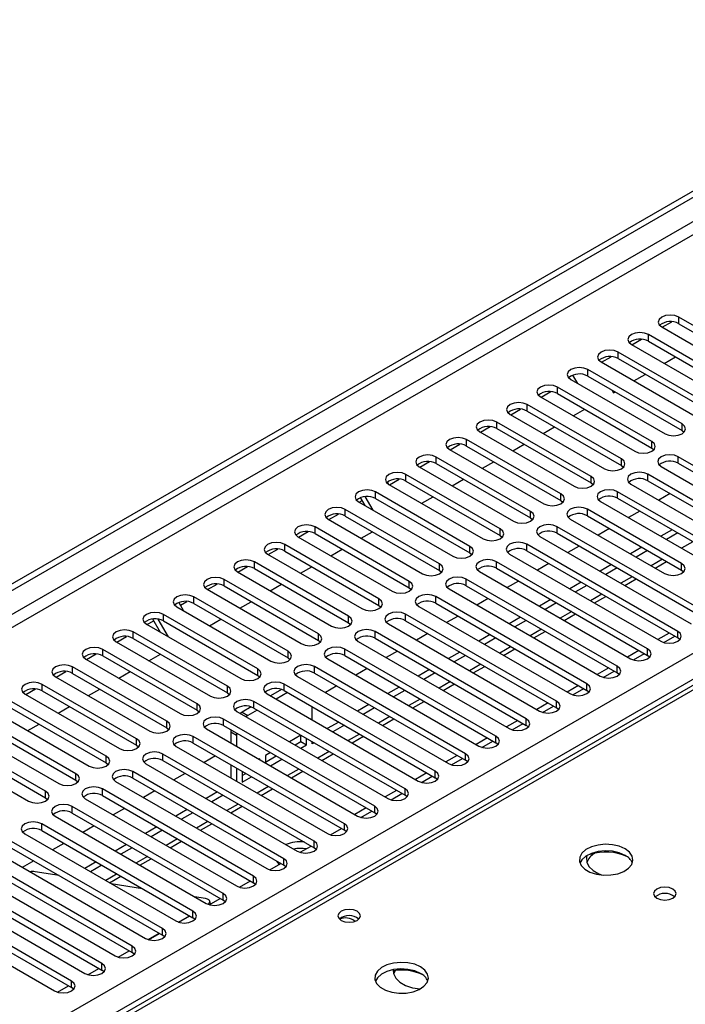
# Model space of a CAD drawing. Units: millimetres. Extents: x 5 to 12605, y 13 to 17833.
# Drawn here: x 4452 to 4576, y 3115 to 3298 of the extents above; entities that cross this region are included whole.
import ezdxf

# ---------------------------------------------------------------- set-up
doc = ezdxf.new("R2010")
doc.units = ezdxf.units.MM
doc.header["$LTSCALE"] = 60

msp = doc.modelspace()

# ---------------------------------------------------------------- linework, layer by layer
at = {"color": 7, "linetype": 'Continuous', "lineweight": 25}
for p, q in [((4114.385, 2999.344), (5789.521, 3966.38)), ((4115.446, 2998.732), (5790.582, 3965.767)), ((4571.458, 3241.041), (4573.261, 3242.082)), ((4592.124, 3232.785), (4574.535, 3242.939)), ((4574.535, 3241.714), (4592.124, 3231.56)), ((4571.353, 3241.102), (4588.942, 3230.948)), ((4565.802, 3237.776), (4567.604, 3238.816)), ((4586.467, 3229.519), (4568.878, 3239.673)), ((4568.878, 3238.449), (4586.467, 3228.295)), ((4580.81, 3226.254), (4563.221, 3236.408)), ((4565.696, 3237.837), (4583.285, 3227.682)), ((4560.039, 3234.571), (4577.628, 3224.417)), ((4560.145, 3234.51), (4561.947, 3235.551)), ((4563.221, 3235.183), (4580.81, 3225.029)), ((4571.83, 3234.296), (4573.951, 3235.52)), ((4575.154, 3222.988), (4557.564, 3233.142)), ((4554.154, 3231.459), (4554.038, 3231.661)), ((4554.382, 3231.305), (4571.972, 3221.151)), ((4555.674, 3230.56), (4554.784, 3232.101)), ((4557.564, 3231.917), (4575.154, 3221.763)), ((4566.173, 3231.03), (4568.294, 3232.255)), ((4548.831, 3227.979), (4550.633, 3229.019)), ((4569.497, 3219.722), (4551.907, 3229.877)), ((4562.037, 3229.335), (4562.337, 3228.816)), ((4562.337, 3228.816), (4562.637, 3228.989)), ((4548.725, 3228.04), (4566.315, 3217.886)), ((4551.907, 3228.652), (4569.497, 3218.498)), ((4665.968, 3225.461), (4198.22, 2955.436)), ((4543.174, 3224.713), (4544.977, 3225.754)), ((4563.84, 3216.457), (4546.251, 3226.611)), ((4546.251, 3225.386), (4563.84, 3215.232)), ((4554.859, 3224.499), (4556.98, 3225.723)), ((4558.183, 3213.191), (4540.594, 3223.345)), ((4543.069, 3224.774), (4560.658, 3214.62)), ((4537.412, 3221.508), (4555.001, 3211.354)), ((4537.517, 3221.447), (4539.32, 3222.488)), ((4540.594, 3222.12), (4558.183, 3211.966)), ((4549.202, 3221.233), (4551.323, 3222.458)), ((4575.154, 3221.763), (4575.547, 3221.457)), ((4552.526, 3209.926), (4534.937, 3220.08)), ((4531.755, 3218.243), (4549.344, 3208.089)), ((4531.86, 3218.182), (4533.663, 3219.222)), ((4534.937, 3218.855), (4552.526, 3208.701)), ((4543.545, 3217.968), (4545.667, 3219.192)), ((4569.497, 3218.498), (4569.89, 3218.192)), ((4526.204, 3214.916), (4528.006, 3215.957)), ((4546.869, 3206.66), (4529.28, 3216.814)), ((4602.642, 3200.588), (4574.446, 3216.865)), ((4526.098, 3214.977), (4543.687, 3204.823)), ((4529.28, 3215.589), (4546.869, 3205.435)), ((4537.889, 3214.702), (4540.01, 3215.926)), ((4563.84, 3215.232), (4564.233, 3214.926)), ((4571.264, 3215.028), (4599.46, 3198.751)), ((4574.446, 3215.64), (4602.642, 3199.363)), ((4520.547, 3211.651), (4522.349, 3212.691)), ((4541.212, 3203.394), (4523.623, 3213.548)), ((4523.623, 3212.324), (4541.212, 3202.17)), ((4532.232, 3211.436), (4534.353, 3212.661)), ((4596.985, 3197.322), (4568.79, 3213.599)), ((4568.79, 3212.375), (4596.985, 3196.097)), ((4520.134, 3212.102), (4520.313, 3211.792)), ((4520.441, 3211.711), (4538.03, 3201.557)), ((4558.183, 3211.966), (4558.576, 3211.66)), ((4565.608, 3211.763), (4593.804, 3195.485)), ((4514.89, 3208.385), (4515.44, 3208.702)), ((4515.99, 3207.75), (4515.138, 3209.225)), ((4517.49, 3206.884), (4516.024, 3209.422)), ((4535.556, 3200.129), (4517.966, 3210.283)), ((4517.966, 3209.058), (4535.556, 3198.904)), ((4526.575, 3208.171), (4528.696, 3209.395)), ((4552.526, 3208.701), (4552.919, 3208.395)), ((4580.722, 3200.18), (4563.133, 3210.334)), ((4563.133, 3209.109), (4580.722, 3198.955)), ((4572.939, 3209.979), (4570.818, 3208.755)), ((4529.899, 3196.863), (4512.309, 3207.017)), ((4514.784, 3208.446), (4532.374, 3198.292)), ((4575.065, 3196.914), (4557.476, 3207.068)), ((4559.951, 3208.497), (4577.54, 3198.343)), ((4509.127, 3205.18), (4526.717, 3195.026)), ((4509.233, 3205.119), (4511.036, 3206.16)), ((4512.309, 3205.792), (4529.899, 3195.638)), ((4546.869, 3205.435), (4547.263, 3205.129)), ((4554.294, 3205.231), (4571.883, 3195.077)), ((4557.476, 3205.843), (4575.065, 3195.689)), ((4567.282, 3206.713), (4565.161, 3205.489)), ((4524.242, 3193.597), (4506.653, 3203.751)), ((4580.015, 3187.525), (4551.819, 3203.803)), ((4561.626, 3203.448), (4559.504, 3202.223)), ((4573.292, 3203.244), (4571.171, 3202.019)), ((4503.471, 3201.915), (4521.06, 3191.761)), ((4503.576, 3201.854), (4505.379, 3202.894)), ((4506.653, 3202.527), (4524.242, 3192.373)), ((4515.261, 3201.639), (4517.382, 3202.864)), ((4541.212, 3202.17), (4541.606, 3201.863)), ((4548.637, 3201.966), (4576.833, 3185.688)), ((4551.819, 3202.578), (4580.015, 3186.301)), ((4574.353, 3202.632), (4572.232, 3201.407)), ((4497.919, 3198.588), (4499.722, 3199.629)), ((4518.585, 3190.332), (4500.996, 3200.486)), ((4509.604, 3198.374), (4511.725, 3199.598)), ((4574.358, 3184.26), (4546.162, 3200.537)), ((4555.969, 3200.182), (4553.848, 3198.958)), ((4567.635, 3199.978), (4565.514, 3198.754)), ((4497.814, 3198.649), (4515.403, 3188.495)), ((4500.996, 3199.261), (4518.585, 3189.107)), ((4535.556, 3198.904), (4535.949, 3198.598)), ((4542.98, 3198.7), (4571.176, 3182.423)), ((4546.162, 3199.312), (4574.358, 3183.035)), ((4568.696, 3199.366), (4566.575, 3198.142)), ((4492.262, 3195.322), (4494.065, 3196.363)), ((4512.928, 3187.066), (4495.339, 3197.22)), ((4495.339, 3195.995), (4512.928, 3185.841)), ((4503.947, 3195.108), (4506.069, 3196.333)), ((4568.701, 3180.994), (4540.505, 3197.271)), ((4540.505, 3196.046), (4568.701, 3179.769)), ((4550.312, 3196.916), (4548.191, 3195.692)), ((4561.979, 3196.713), (4559.857, 3195.488)), ((4563.039, 3196.1), (4560.918, 3194.876)), ((4570.136, 3196.086), (4572.257, 3197.31)), ((4507.271, 3183.801), (4489.682, 3193.955)), ((4492.157, 3195.383), (4509.746, 3185.229)), ((4529.899, 3195.638), (4530.292, 3195.332)), ((4563.044, 3177.728), (4534.848, 3194.006)), ((4537.323, 3195.434), (4565.519, 3179.157)), ((4564.479, 3192.82), (4566.601, 3194.045)), ((4575.065, 3195.689), (4575.458, 3195.383)), ((4486.5, 3192.118), (4504.089, 3181.964)), ((4486.606, 3192.057), (4488.408, 3193.097)), ((4489.682, 3192.73), (4507.271, 3182.576)), ((4498.291, 3191.842), (4500.412, 3193.067)), ((4524.242, 3192.373), (4524.635, 3192.067)), ((4531.666, 3192.169), (4559.862, 3175.892)), ((4534.848, 3192.781), (4563.044, 3176.504)), ((4544.655, 3193.651), (4542.534, 3192.426)), ((4556.322, 3193.447), (4554.201, 3192.223)), ((4557.382, 3192.835), (4555.261, 3191.61)), ((4501.615, 3180.535), (4484.025, 3190.689)), ((4557.388, 3174.463), (4529.192, 3190.74)), ((4538.998, 3190.385), (4536.877, 3189.161)), ((4558.823, 3189.554), (4560.944, 3190.779)), ((4480.843, 3188.852), (4498.432, 3178.698)), ((4481.245, 3189.648), (4482.135, 3188.107)), ((4481.542, 3189.133), (4482.751, 3189.832)), ((4484.025, 3189.464), (4501.615, 3179.31)), ((4492.634, 3188.577), (4494.755, 3189.801)), ((4518.585, 3189.107), (4518.978, 3188.801)), ((4526.01, 3188.903), (4554.206, 3172.626)), ((4529.192, 3189.515), (4557.388, 3173.238)), ((4550.665, 3190.181), (4548.544, 3188.957)), ((4551.726, 3189.569), (4549.604, 3188.345)), ((4477.806, 3184.074), (4476.372, 3186.558)), ((4495.958, 3177.269), (4478.368, 3187.423)), ((4486.977, 3185.311), (4489.098, 3186.536)), ((4551.731, 3171.197), (4523.535, 3187.474)), ((4533.341, 3187.12), (4531.22, 3185.895)), ((4545.008, 3186.916), (4542.887, 3185.691)), ((4553.166, 3186.289), (4555.287, 3187.513)), ((4475.186, 3185.586), (4492.776, 3175.432)), ((4475.292, 3185.525), (4476.549, 3186.251)), ((4479.306, 3183.208), (4477.388, 3186.53)), ((4478.368, 3186.199), (4495.958, 3176.044)), ((4512.928, 3185.841), (4513.321, 3185.535)), ((4520.353, 3185.637), (4548.549, 3169.36)), ((4523.535, 3186.25), (4551.731, 3169.972)), ((4546.069, 3186.304), (4543.948, 3185.079)), ((4469.635, 3182.26), (4471.438, 3183.3)), ((4490.301, 3174.004), (4472.711, 3184.158)), ((4472.711, 3182.933), (4490.301, 3172.779)), ((4546.074, 3167.932), (4517.878, 3184.209)), ((4517.878, 3182.984), (4546.074, 3166.707)), ((4527.684, 3183.854), (4525.563, 3182.629)), ((4539.351, 3183.65), (4537.23, 3182.426)), ((4540.412, 3183.038), (4538.291, 3181.813)), ((4547.509, 3183.023), (4549.63, 3184.248)), ((4572.773, 3183.95), (4570.652, 3182.726)), ((4571.752, 3182.182), (4573.794, 3183.361)), ((4574.751, 3182.729), (4574.358, 3183.035)), ((4469.529, 3182.321), (4487.119, 3172.167)), ((4507.271, 3182.576), (4507.665, 3182.27)), ((4514.696, 3182.372), (4542.892, 3166.095)), ((4463.978, 3178.994), (4465.781, 3180.035)), ((4484.644, 3170.738), (4467.055, 3180.892)), ((4467.055, 3179.667), (4484.644, 3169.513)), ((4475.663, 3178.78), (4477.784, 3180.004)), ((4501.615, 3179.31), (4502.008, 3179.004)), ((4540.417, 3164.666), (4512.221, 3180.943)), ((4512.221, 3179.718), (4540.417, 3163.441)), ((4522.028, 3180.588), (4519.906, 3179.364)), ((4533.694, 3180.385), (4531.573, 3179.16)), ((4534.755, 3179.772), (4532.634, 3178.548)), ((4541.852, 3179.758), (4543.973, 3180.982)), ((4567.116, 3180.684), (4564.995, 3179.46)), ((4566.095, 3178.917), (4568.137, 3180.095)), ((4569.094, 3179.463), (4568.701, 3179.769)), ((4478.987, 3167.472), (4461.398, 3177.626)), ((4463.873, 3179.055), (4481.462, 3168.901)), ((4534.76, 3161.4), (4506.564, 3177.677)), ((4509.039, 3179.106), (4537.235, 3162.829)), ((4536.195, 3176.492), (4538.316, 3177.716)), ((4561.459, 3177.419), (4559.338, 3176.194)), ((4458.216, 3175.79), (4475.805, 3165.635)), ((4458.321, 3175.729), (4460.124, 3176.769)), ((4461.398, 3176.402), (4478.987, 3166.248)), ((4470.006, 3175.514), (4472.127, 3176.739)), ((4495.958, 3176.044), (4496.351, 3175.738)), ((4503.382, 3175.841), (4531.578, 3159.563)), ((4506.564, 3176.453), (4534.76, 3160.176)), ((4516.371, 3177.323), (4514.25, 3176.098)), ((4528.037, 3177.119), (4525.916, 3175.894)), ((4529.098, 3176.507), (4526.977, 3175.282)), ((4560.438, 3175.651), (4562.48, 3176.83)), ((4563.438, 3176.198), (4563.044, 3176.504)), ((4473.33, 3164.207), (4455.741, 3174.361)), ((4529.103, 3158.135), (4500.907, 3174.412)), ((4510.714, 3174.057), (4508.593, 3172.833)), ((4522.381, 3173.853), (4520.259, 3172.629)), ((4530.538, 3173.226), (4532.659, 3174.451)), ((4555.802, 3174.153), (4553.681, 3172.929)), ((4452.559, 3172.524), (4470.148, 3162.37)), ((4452.664, 3172.463), (4454.467, 3173.503)), ((4455.741, 3173.136), (4473.33, 3162.982)), ((4464.349, 3172.249), (4466.471, 3173.473)), ((4490.301, 3172.779), (4490.694, 3172.473)), ((4497.725, 3172.575), (4525.921, 3156.298)), ((4500.394, 3173.409), (4498.337, 3172.222)), ((4501.519, 3172.834), (4499.398, 3171.609)), ((4500.907, 3173.187), (4529.103, 3156.91)), ((4523.441, 3173.241), (4521.32, 3172.017)), ((4554.781, 3172.385), (4556.823, 3173.564)), ((4557.781, 3172.932), (4557.388, 3173.238)), ((4467.673, 3160.941), (4450.084, 3171.095)), ((4458.693, 3168.983), (4460.814, 3170.208)), ((4494.737, 3170.143), (4493.066, 3169.178)), ((4523.446, 3154.869), (4495.251, 3171.146)), ((4506.147, 3167.713), (4506.147, 3170.162)), ((4516.724, 3170.588), (4514.603, 3169.363)), ((4524.881, 3169.961), (4527.003, 3171.185)), ((4550.146, 3170.887), (4548.024, 3169.663)), ((4549.124, 3169.12), (4551.166, 3170.298)), ((4446.902, 3169.258), (4464.491, 3159.104)), ((4450.084, 3169.87), (4467.673, 3159.716)), ((4484.644, 3169.513), (4485.037, 3169.207)), ((4492.069, 3169.309), (4520.264, 3153.032)), ((4493.066, 3169.178), (4492.711, 3168.939)), ((4494.127, 3168.566), (4493.771, 3168.326)), ((4495.862, 3169.568), (4494.127, 3168.566)), ((4495.251, 3169.921), (4523.446, 3153.644)), ((4517.784, 3169.975), (4515.663, 3168.751)), ((4552.124, 3169.666), (4551.731, 3169.972)), ((4462.017, 3157.675), (4444.427, 3167.83)), ((4444.427, 3166.605), (4462.017, 3156.451)), ((4453.036, 3165.717), (4455.157, 3166.942)), ((4517.79, 3151.603), (4489.594, 3167.881)), ((4489.594, 3166.656), (4517.79, 3150.379)), ((4511.067, 3167.322), (4508.946, 3166.098)), ((4512.128, 3166.71), (4510.006, 3165.485)), ((4519.225, 3166.695), (4521.346, 3167.919)), ((4544.489, 3167.622), (4542.368, 3166.397)), ((4543.467, 3165.854), (4545.509, 3167.033)), ((4546.467, 3166.401), (4546.074, 3166.707)), ((4456.36, 3154.41), (4438.77, 3164.564)), ((4441.245, 3165.993), (4458.835, 3155.839)), ((4478.987, 3166.248), (4479.38, 3165.941)), ((4512.133, 3148.338), (4483.937, 3164.615)), ((4486.412, 3166.044), (4514.608, 3149.766)), ((4490.966, 3165.864), (4490.945, 3165.504)), ((4490.945, 3165.504), (4490.945, 3163.427)), ((4492.027, 3165.251), (4492.005, 3164.892)), ((4492.005, 3164.892), (4492.005, 3162.815)), ((4503.995, 3164.873), (4501.874, 3163.649)), ((4504.026, 3163.666), (4504.026, 3164.855)), ((4513.568, 3163.429), (4515.689, 3164.654)), ((4435.588, 3162.727), (4453.178, 3152.573)), ((4438.77, 3163.339), (4456.36, 3153.185)), ((4473.33, 3162.982), (4473.723, 3162.676)), ((4480.755, 3162.778), (4508.951, 3146.501)), ((4483.937, 3163.39), (4512.133, 3147.113)), ((4502.935, 3163.036), (4504.026, 3163.666)), ((4503.996, 3162.424), (4505.087, 3163.053)), ((4504.026, 3163.666), (4505.087, 3163.053)), ((4505.087, 3163.053), (4505.087, 3164.243)), ((4506.147, 3163.257), (4506.147, 3163.631)), ((4506.471, 3163.444), (4506.147, 3163.257)), ((4538.832, 3164.356), (4536.711, 3163.132)), ((4537.811, 3162.588), (4539.852, 3163.767)), ((4540.81, 3163.135), (4540.417, 3163.441)), ((4506.476, 3145.072), (4478.28, 3161.349)), ((4488.087, 3160.995), (4485.965, 3159.77)), ((4498.339, 3161.607), (4497.426, 3161.081)), ((4497.426, 3161.081), (4497.426, 3159.685)), ((4497.426, 3159.856), (4499.4, 3160.995)), ((4507.911, 3160.164), (4510.032, 3161.388)), ((4533.175, 3161.091), (4531.054, 3159.866)), ((4467.673, 3159.716), (4468.067, 3159.41)), ((4475.098, 3159.512), (4503.294, 3143.235)), ((4478.28, 3160.124), (4506.476, 3143.847)), ((4490.945, 3159.345), (4490.945, 3156.896)), ((4496.366, 3160.469), (4496.217, 3160.383)), ((4496.366, 3160.297), (4496.366, 3160.469)), ((4498.339, 3159.158), (4500.46, 3160.383)), ((4532.154, 3159.323), (4534.196, 3160.501)), ((4535.153, 3159.869), (4534.76, 3160.176)), ((4500.819, 3141.807), (4472.623, 3158.084)), ((4482.43, 3157.729), (4480.308, 3156.504)), ((4492.005, 3158.732), (4492.005, 3156.283)), ((4493.066, 3158.12), (4493.066, 3156.114)), ((4493.066, 3157.339), (4493.743, 3157.729)), ((4493.066, 3156.114), (4494.803, 3157.117)), ((4502.254, 3156.898), (4504.375, 3158.123)), ((4527.518, 3157.825), (4525.397, 3156.6)), ((4526.497, 3156.057), (4528.539, 3157.236)), ((4462.017, 3156.451), (4462.41, 3156.145)), ((4469.441, 3156.247), (4497.637, 3139.97)), ((4472.623, 3156.859), (4500.819, 3140.582)), ((4529.497, 3156.604), (4529.103, 3156.91)), ((4495.162, 3138.541), (4466.966, 3154.818)), ((4466.966, 3153.593), (4495.162, 3137.316)), ((4476.773, 3154.463), (4474.652, 3153.239)), ((4488.439, 3154.26), (4486.318, 3153.035)), ((4489.5, 3153.647), (4487.379, 3152.423)), ((4496.597, 3153.632), (4498.718, 3154.857)), ((4521.861, 3154.559), (4519.74, 3153.335)), ((4520.84, 3152.791), (4522.882, 3153.97)), ((4523.84, 3153.338), (4523.446, 3153.644)), ((4456.36, 3153.185), (4456.753, 3152.879)), ((4463.784, 3152.981), (4491.98, 3136.704)), ((4489.505, 3135.275), (4461.309, 3151.552)), ((4461.309, 3150.328), (4489.505, 3134.05)), ((4471.116, 3151.198), (4468.995, 3149.973)), ((4482.783, 3150.994), (4480.662, 3149.769)), ((4483.843, 3150.382), (4481.722, 3149.157)), ((4490.94, 3150.367), (4493.061, 3151.591)), ((4516.205, 3151.294), (4514.083, 3150.069)), ((4515.183, 3149.526), (4517.225, 3150.705)), ((4518.183, 3150.073), (4517.79, 3150.379)), ((4483.848, 3132.01), (4455.653, 3148.287)), ((4458.127, 3149.715), (4486.323, 3133.438)), ((4465.459, 3147.932), (4463.338, 3146.708)), ((4485.283, 3147.101), (4487.405, 3148.326)), ((4452.471, 3146.45), (4480.666, 3130.173)), ((4455.653, 3147.062), (4483.848, 3130.785)), ((4477.126, 3147.728), (4475.005, 3146.504)), ((4478.186, 3147.116), (4476.065, 3145.891)), ((4509.526, 3146.26), (4511.568, 3147.439)), ((4512.526, 3146.807), (4512.133, 3147.113)), ((4478.192, 3128.744), (4449.996, 3145.021)), ((4459.802, 3144.666), (4457.681, 3143.442)), ((4471.469, 3144.463), (4469.348, 3143.238)), ((4479.627, 3143.836), (4481.748, 3145.06)), ((4446.814, 3143.184), (4475.01, 3126.907)), ((4449.996, 3143.796), (4478.192, 3127.519)), ((4472.53, 3143.85), (4470.408, 3142.626)), ((4503.87, 3142.995), (4505.911, 3144.173)), ((4506.869, 3143.541), (4506.476, 3143.847)), ((4472.535, 3125.478), (4444.339, 3141.755)), ((4454.145, 3141.401), (4452.024, 3140.176)), ((4465.812, 3141.197), (4463.691, 3139.972)), ((4466.873, 3140.585), (4464.752, 3139.36)), ((4473.97, 3140.57), (4476.091, 3141.794)), ((4498.213, 3139.729), (4500.254, 3140.908)), ((4501.212, 3140.276), (4500.819, 3140.582)), ((4441.157, 3139.919), (4469.353, 3123.641)), ((4444.339, 3140.531), (4472.535, 3124.254)), ((4458.919, 3138.645), (4454.393, 3139.355)), ((4466.878, 3122.213), (4438.682, 3138.49)), ((4438.682, 3137.265), (4466.878, 3120.988)), ((4468.313, 3137.304), (4470.434, 3138.529)), ((4474.459, 3136.205), (4468.632, 3137.12)), ((4492.556, 3136.463), (4494.598, 3137.642)), ((4495.555, 3137.01), (4495.162, 3137.316)), ((4461.221, 3118.947), (4433.025, 3135.224)), ((4435.5, 3136.653), (4463.696, 3120.376)), ((4429.843, 3133.387), (4458.039, 3117.11)), ((4433.025, 3133.999), (4461.221, 3117.722)), ((4486.238, 3134.356), (4484.172, 3134.68)), ((4486.899, 3133.198), (4488.941, 3134.376)), ((4487.163, 3133.35), (4487.015, 3133.905)), ((4489.899, 3133.744), (4489.505, 3134.05)), ((4481.156, 3129.959), (4483.218, 3131.149)), ((4481.242, 3129.932), (4483.284, 3131.111)), ((4484.242, 3130.479), (4483.848, 3130.785)), ((4475.499, 3126.693), (4477.561, 3127.883)), ((4475.585, 3126.666), (4477.627, 3127.845)), ((4478.585, 3127.213), (4478.192, 3127.519)), ((4469.928, 3123.401), (4471.97, 3124.579)), ((4472.928, 3123.947), (4472.535, 3124.254)), ((4464.272, 3120.135), (4466.313, 3121.314)), ((4467.271, 3120.682), (4466.878, 3120.988)), ((4458.615, 3116.87), (4460.656, 3118.048)), ((4461.614, 3117.416), (4461.221, 3117.722))]:
    msp.add_line(p, q, dxfattribs=at)
at = {"color": 8, "linetype": 'Continuous', "lineweight": 25}
for p, q in [((5790.582, 3961.276), (4115.446, 2994.241)), ((4116.507, 2992.404), (5791.642, 3959.439)), ((4273.307, 3004.752), (5770.252, 3868.92)), ((5772.374, 3865.246), (4275.429, 3001.078)), ((4574.535, 3241.714), (4574.535, 3242.939)), ((4568.878, 3238.449), (4568.878, 3239.673)), ((4563.221, 3235.183), (4563.221, 3236.408)), ((4557.564, 3231.917), (4557.564, 3233.142)), ((4551.907, 3228.652), (4551.907, 3229.877)), ((4667.343, 3225.325), (4186.864, 2947.95)), ((4546.251, 3225.386), (4546.251, 3226.611)), ((4540.594, 3222.12), (4540.594, 3223.345)), ((4575.154, 3221.763), (4575.154, 3222.988)), ((4534.937, 3218.855), (4534.937, 3220.08)), ((4569.497, 3218.498), (4569.497, 3219.722)), ((4529.28, 3215.589), (4529.28, 3216.814)), ((4563.84, 3215.232), (4563.84, 3216.457)), ((4574.446, 3215.64), (4574.446, 3216.865)), ((4523.623, 3212.324), (4523.623, 3213.548)), ((4558.183, 3211.966), (4558.183, 3213.191)), ((4568.79, 3212.375), (4568.79, 3213.599)), ((4517.966, 3209.058), (4517.966, 3210.283)), ((4552.526, 3208.701), (4552.526, 3209.926)), ((4563.133, 3209.109), (4563.133, 3210.334)), ((4512.309, 3205.792), (4512.309, 3207.017)), ((4557.476, 3205.843), (4557.476, 3207.068)), ((4546.869, 3205.435), (4546.869, 3206.66)), ((4506.653, 3202.527), (4506.653, 3203.751)), ((4541.212, 3202.17), (4541.212, 3203.394)), ((4551.819, 3202.578), (4551.819, 3203.803)), ((4500.996, 3199.261), (4500.996, 3200.486)), ((4535.556, 3198.904), (4535.556, 3200.129)), ((4546.162, 3199.312), (4546.162, 3200.537)), ((4577.182, 3200.999), (4575.061, 3199.774)), ((4571.525, 3197.733), (4569.404, 3196.508)), ((4495.339, 3195.995), (4495.339, 3197.22)), ((4529.899, 3195.638), (4529.899, 3196.863)), ((4540.505, 3196.046), (4540.505, 3197.271)), ((4575.065, 3195.689), (4575.065, 3196.914)), ((4489.682, 3192.73), (4489.682, 3193.955)), ((4534.848, 3192.781), (4534.848, 3194.006)), ((4565.868, 3194.467), (4563.747, 3193.243)), ((4524.242, 3192.373), (4524.242, 3193.597)), ((4484.025, 3189.464), (4484.025, 3190.689)), ((4518.585, 3189.107), (4518.585, 3190.332)), ((4529.192, 3189.515), (4529.192, 3190.74)), ((4560.211, 3191.202), (4558.09, 3189.977)), ((4478.368, 3186.199), (4478.368, 3187.423)), ((4512.928, 3185.841), (4512.928, 3187.066)), ((4523.535, 3186.25), (4523.535, 3187.474)), ((4554.554, 3187.936), (4552.433, 3186.712)), ((4472.711, 3182.933), (4472.711, 3184.158)), ((4507.271, 3182.576), (4507.271, 3183.801)), ((4517.878, 3182.984), (4517.878, 3184.209)), ((4548.898, 3184.67), (4546.776, 3183.446)), ((4574.358, 3183.035), (4574.358, 3184.26)), ((4543.241, 3181.405), (4541.12, 3180.18)), ((4467.055, 3179.667), (4467.055, 3180.892)), ((4501.615, 3179.31), (4501.615, 3180.535)), ((4512.221, 3179.718), (4512.221, 3180.943)), ((4568.701, 3179.769), (4568.701, 3180.994)), ((4461.398, 3176.402), (4461.398, 3177.626)), ((4506.564, 3176.453), (4506.564, 3177.677)), ((4537.584, 3178.139), (4535.463, 3176.915)), ((4563.044, 3176.504), (4563.044, 3177.728)), ((4495.958, 3176.044), (4495.958, 3177.269)), ((4455.741, 3173.136), (4455.741, 3174.361)), ((4490.301, 3172.779), (4490.301, 3174.004)), ((4500.907, 3173.187), (4500.907, 3174.412)), ((4531.927, 3174.874), (4529.806, 3173.649)), ((4557.388, 3173.238), (4557.388, 3174.463)), ((4484.644, 3169.513), (4484.644, 3170.738)), ((4495.251, 3169.921), (4495.251, 3171.146)), ((4526.27, 3171.608), (4524.149, 3170.383)), ((4551.731, 3169.972), (4551.731, 3171.197)), ((4493.066, 3169.178), (4494.127, 3168.566)), ((4520.613, 3168.342), (4518.492, 3167.118)), ((4478.987, 3166.248), (4478.987, 3167.472)), ((4489.594, 3166.656), (4489.594, 3167.881)), ((4546.074, 3166.707), (4546.074, 3167.932)), ((4483.937, 3163.39), (4483.937, 3164.615)), ((4490.945, 3165.504), (4492.005, 3164.892)), ((4514.956, 3165.077), (4512.835, 3163.852)), ((4540.417, 3163.441), (4540.417, 3164.666)), ((4473.33, 3162.982), (4473.33, 3164.207)), ((4467.673, 3159.716), (4467.673, 3160.941)), ((4478.28, 3160.124), (4478.28, 3161.349)), ((4509.3, 3161.811), (4507.178, 3160.587)), ((4534.76, 3160.176), (4534.76, 3161.4)), ((4462.017, 3156.451), (4462.017, 3157.675)), ((4472.623, 3156.859), (4472.623, 3158.084)), ((4503.643, 3158.545), (4501.522, 3157.321)), ((4529.103, 3156.91), (4529.103, 3158.135)), ((4497.986, 3155.28), (4495.865, 3154.055)), ((4456.36, 3153.185), (4456.36, 3154.41)), ((4466.966, 3153.593), (4466.966, 3154.818)), ((4523.446, 3153.644), (4523.446, 3154.869)), ((4492.329, 3152.014), (4490.208, 3150.79)), ((4517.79, 3150.379), (4517.79, 3151.603)), ((4461.309, 3150.328), (4461.309, 3151.552)), ((4455.653, 3147.062), (4455.653, 3148.287)), ((4486.672, 3148.748), (4484.551, 3147.524)), ((4512.133, 3147.113), (4512.133, 3148.338)), ((4481.015, 3145.483), (4478.894, 3144.258)), ((4506.476, 3143.847), (4506.476, 3145.072)), ((4475.359, 3142.217), (4473.237, 3140.993)), ((4500.819, 3140.582), (4500.819, 3141.807)), ((4469.702, 3138.952), (4467.58, 3137.727)), ((4495.162, 3137.316), (4495.162, 3138.541)), ((4489.505, 3134.05), (4489.505, 3135.275)), ((4483.848, 3130.785), (4483.848, 3132.01)), ((4478.192, 3127.519), (4478.192, 3128.744)), ((4472.535, 3124.254), (4472.535, 3125.478)), ((4466.878, 3120.988), (4466.878, 3122.213)), ((4461.221, 3117.722), (4461.221, 3118.947))]:
    msp.add_line(p, q, dxfattribs=at)
at = {"color": 7, "linetype": 'Continuous', "lineweight": 25, "flags": 128}
for points in [[(4574.535, 3242.939), (4573.805, 3243.221), (4572.944, 3243.32), (4572.083, 3243.221), (4571.353, 3242.939), (4570.865, 3242.518), (4570.694, 3242.021), (4570.865, 3241.524), (4571.353, 3241.102)], [(4568.878, 3239.673), (4568.148, 3239.955), (4567.287, 3240.054), (4566.426, 3239.955), (4565.696, 3239.673), (4565.208, 3239.252), (4565.037, 3238.755), (4565.208, 3238.258), (4565.696, 3237.837)], [(4563.221, 3236.408), (4562.491, 3236.689), (4561.63, 3236.788), (4560.769, 3236.689), (4560.039, 3236.408), (4559.551, 3235.986), (4559.38, 3235.489), (4559.551, 3234.992), (4560.039, 3234.571)], [(4557.564, 3233.142), (4556.834, 3233.424), (4555.973, 3233.523), (4555.112, 3233.424), (4554.382, 3233.142), (4553.895, 3232.721), (4553.723, 3232.224), (4553.895, 3231.727), (4554.382, 3231.305)], [(4551.907, 3229.877), (4551.177, 3230.158), (4550.316, 3230.257), (4549.455, 3230.158), (4548.725, 3229.877), (4548.238, 3229.455), (4548.067, 3228.958), (4548.238, 3228.461), (4548.725, 3228.04)], [(4546.251, 3226.611), (4545.521, 3226.893), (4544.66, 3226.991), (4543.799, 3226.893), (4543.069, 3226.611), (4542.581, 3226.19), (4542.41, 3225.692), (4542.581, 3225.195), (4543.069, 3224.774)], [(4540.594, 3223.345), (4539.864, 3223.627), (4539.003, 3223.726), (4538.142, 3223.627), (4537.412, 3223.345), (4536.924, 3222.924), (4536.753, 3222.427), (4536.924, 3221.93), (4537.412, 3221.508)], [(4571.972, 3221.151), (4572.702, 3220.87), (4573.563, 3220.771), (4574.424, 3220.87), (4575.154, 3221.151), (4575.641, 3221.573), (4575.813, 3222.07), (4575.641, 3222.567), (4575.154, 3222.988)], [(4534.937, 3220.08), (4534.207, 3220.361), (4533.346, 3220.46), (4532.485, 3220.361), (4531.755, 3220.08), (4531.267, 3219.658), (4531.096, 3219.161), (4531.267, 3218.664), (4531.755, 3218.243)], [(4566.315, 3217.886), (4567.045, 3217.604), (4567.906, 3217.505), (4568.767, 3217.604), (4569.497, 3217.886), (4569.985, 3218.307), (4570.156, 3218.804), (4569.984, 3219.301), (4569.497, 3219.722)], [(4529.28, 3216.814), (4528.55, 3217.096), (4527.689, 3217.194), (4526.828, 3217.096), (4526.098, 3216.814), (4525.61, 3216.393), (4525.439, 3215.896), (4525.61, 3215.399), (4526.098, 3214.977)], [(4560.658, 3214.62), (4561.388, 3214.338), (4562.249, 3214.24), (4563.11, 3214.338), (4563.84, 3214.62), (4564.328, 3215.041), (4564.499, 3215.538), (4564.328, 3216.035), (4563.84, 3216.457)], [(4574.446, 3216.865), (4573.717, 3217.147), (4572.855, 3217.245), (4571.994, 3217.147), (4571.265, 3216.865), (4570.777, 3216.444), (4570.606, 3215.947), (4570.777, 3215.45), (4571.264, 3215.028)], [(4523.623, 3213.548), (4522.893, 3213.83), (4522.032, 3213.929), (4521.171, 3213.83), (4520.441, 3213.548), (4519.954, 3213.127), (4519.782, 3212.63), (4519.953, 3212.133), (4520.441, 3211.711)], [(4555.001, 3211.354), (4555.731, 3211.073), (4556.592, 3210.974), (4557.453, 3211.073), (4558.183, 3211.354), (4558.671, 3211.776), (4558.842, 3212.273), (4558.671, 3212.77), (4558.183, 3213.191)], [(4568.79, 3213.599), (4568.06, 3213.881), (4567.199, 3213.98), (4566.338, 3213.881), (4565.608, 3213.599), (4565.12, 3213.178), (4564.949, 3212.681), (4565.12, 3212.184), (4565.608, 3211.763)], [(4517.966, 3210.283), (4517.236, 3210.564), (4516.375, 3210.663), (4515.514, 3210.564), (4514.784, 3210.283), (4514.297, 3209.861), (4514.125, 3209.364), (4514.297, 3208.867), (4514.784, 3208.446)], [(4563.133, 3210.334), (4562.403, 3210.615), (4561.542, 3210.714), (4560.681, 3210.615), (4559.951, 3210.334), (4559.463, 3209.912), (4559.292, 3209.415), (4559.463, 3208.918), (4559.951, 3208.497)], [(4549.344, 3208.089), (4550.074, 3207.807), (4550.935, 3207.708), (4551.796, 3207.807), (4552.526, 3208.089), (4553.014, 3208.51), (4553.185, 3209.007), (4553.014, 3209.504), (4552.526, 3209.926)], [(4512.309, 3207.017), (4511.579, 3207.299), (4510.718, 3207.398), (4509.857, 3207.299), (4509.128, 3207.017), (4508.64, 3206.596), (4508.469, 3206.099), (4508.64, 3205.602), (4509.127, 3205.18)], [(4557.476, 3207.068), (4556.746, 3207.35), (4555.885, 3207.449), (4555.024, 3207.35), (4554.294, 3207.068), (4553.806, 3206.647), (4553.635, 3206.15), (4553.806, 3205.653), (4554.294, 3205.231)], [(4543.687, 3204.823), (4544.417, 3204.541), (4545.278, 3204.443), (4546.139, 3204.541), (4546.869, 3204.823), (4547.357, 3205.244), (4547.528, 3205.742), (4547.357, 3206.239), (4546.869, 3206.66)], [(4506.653, 3203.751), (4505.923, 3204.033), (4505.062, 3204.132), (4504.201, 3204.033), (4503.471, 3203.752), (4502.983, 3203.33), (4502.812, 3202.833), (4502.983, 3202.336), (4503.471, 3201.915)], [(4538.03, 3201.557), (4538.76, 3201.276), (4539.621, 3201.177), (4540.483, 3201.276), (4541.212, 3201.557), (4541.7, 3201.979), (4541.872, 3202.476), (4541.7, 3202.973), (4541.212, 3203.394)], [(4551.819, 3203.803), (4551.089, 3204.084), (4550.228, 3204.183), (4549.367, 3204.084), (4548.637, 3203.803), (4548.149, 3203.381), (4547.978, 3202.884), (4548.149, 3202.387), (4548.637, 3201.966)], [(4500.996, 3200.486), (4500.266, 3200.767), (4499.405, 3200.866), (4498.544, 3200.767), (4497.814, 3200.486), (4497.326, 3200.064), (4497.155, 3199.567), (4497.326, 3199.07), (4497.814, 3198.649)], [(4532.374, 3198.292), (4533.104, 3198.01), (4533.965, 3197.911), (4534.826, 3198.01), (4535.556, 3198.292), (4536.043, 3198.713), (4536.215, 3199.21), (4536.043, 3199.707), (4535.556, 3200.129)], [(4546.162, 3200.537), (4545.432, 3200.818), (4544.571, 3200.917), (4543.71, 3200.818), (4542.98, 3200.537), (4542.493, 3200.116), (4542.321, 3199.618), (4542.493, 3199.121), (4542.98, 3198.7)], [(4495.339, 3197.22), (4494.609, 3197.502), (4493.748, 3197.601), (4492.887, 3197.502), (4492.157, 3197.22), (4491.669, 3196.799), (4491.498, 3196.302), (4491.669, 3195.805), (4492.157, 3195.383)], [(4540.505, 3197.271), (4539.775, 3197.553), (4538.914, 3197.652), (4538.053, 3197.553), (4537.323, 3197.271), (4536.836, 3196.85), (4536.664, 3196.353), (4536.836, 3195.856), (4537.323, 3195.434)], [(4526.717, 3195.026), (4527.447, 3194.745), (4528.308, 3194.646), (4529.169, 3194.745), (4529.899, 3195.026), (4530.387, 3195.448), (4530.558, 3195.945), (4530.386, 3196.442), (4529.899, 3196.863)], [(4571.883, 3195.077), (4572.613, 3194.796), (4573.474, 3194.697), (4574.335, 3194.796), (4575.065, 3195.077), (4575.553, 3195.499), (4575.724, 3195.996), (4575.553, 3196.493), (4575.065, 3196.914)], [(4489.682, 3193.955), (4488.952, 3194.236), (4488.091, 3194.335), (4487.23, 3194.236), (4486.5, 3193.955), (4486.012, 3193.533), (4485.841, 3193.036), (4486.012, 3192.539), (4486.5, 3192.118)], [(4534.848, 3194.006), (4534.119, 3194.287), (4533.258, 3194.386), (4532.397, 3194.287), (4531.667, 3194.006), (4531.179, 3193.584), (4531.008, 3193.087), (4531.179, 3192.59), (4531.666, 3192.169)], [(4521.06, 3191.761), (4521.79, 3191.479), (4522.651, 3191.38), (4523.512, 3191.479), (4524.242, 3191.761), (4524.73, 3192.182), (4524.901, 3192.679), (4524.73, 3193.176), (4524.242, 3193.597)], [(4484.025, 3190.689), (4483.295, 3190.971), (4482.434, 3191.069), (4481.573, 3190.971), (4480.843, 3190.689), (4480.356, 3190.268), (4480.184, 3189.77), (4480.356, 3189.273), (4480.843, 3188.852)], [(4515.403, 3188.495), (4516.133, 3188.213), (4516.994, 3188.114), (4517.855, 3188.213), (4518.585, 3188.495), (4519.073, 3188.916), (4519.244, 3189.413), (4519.073, 3189.91), (4518.585, 3190.332)], [(4529.192, 3190.74), (4528.462, 3191.022), (4527.601, 3191.12), (4526.74, 3191.022), (4526.01, 3190.74), (4525.522, 3190.319), (4525.351, 3189.822), (4525.522, 3189.324), (4526.01, 3188.903)], [(4478.368, 3187.423), (4477.638, 3187.705), (4476.777, 3187.804), (4475.916, 3187.705), (4475.186, 3187.423), (4474.699, 3187.002), (4474.527, 3186.505), (4474.699, 3186.008), (4475.186, 3185.586)], [(4509.746, 3185.229), (4510.476, 3184.948), (4511.337, 3184.849), (4512.198, 3184.948), (4512.928, 3185.229), (4513.416, 3185.651), (4513.587, 3186.148), (4513.416, 3186.645), (4512.928, 3187.066)], [(4523.535, 3187.474), (4522.805, 3187.756), (4521.944, 3187.855), (4521.083, 3187.756), (4520.353, 3187.474), (4519.865, 3187.053), (4519.694, 3186.556), (4519.865, 3186.059), (4520.353, 3185.637)], [(4472.711, 3184.158), (4471.982, 3184.439), (4471.121, 3184.538), (4470.26, 3184.439), (4469.53, 3184.158), (4469.042, 3183.736), (4468.871, 3183.239), (4469.042, 3182.742), (4469.529, 3182.321)], [(4504.089, 3181.964), (4504.819, 3181.682), (4505.68, 3181.583), (4506.541, 3181.682), (4507.271, 3181.964), (4507.759, 3182.385), (4507.93, 3182.882), (4507.759, 3183.379), (4507.271, 3183.801)], [(4517.878, 3184.209), (4517.148, 3184.49), (4516.287, 3184.589), (4515.426, 3184.49), (4514.696, 3184.209), (4514.208, 3183.787), (4514.037, 3183.29), (4514.208, 3182.793), (4514.696, 3182.372)], [(4571.176, 3182.423), (4571.906, 3182.141), (4572.767, 3182.042), (4573.628, 3182.141), (4574.358, 3182.423), (4574.846, 3182.844), (4575.017, 3183.341), (4574.846, 3183.838), (4574.358, 3184.26)], [(4467.055, 3180.892), (4466.325, 3181.174), (4465.464, 3181.273), (4464.603, 3181.174), (4463.873, 3180.892), (4463.385, 3180.471), (4463.214, 3179.974), (4463.385, 3179.477), (4463.873, 3179.055)], [(4512.221, 3180.943), (4511.491, 3181.225), (4510.63, 3181.324), (4509.769, 3181.225), (4509.039, 3180.943), (4508.551, 3180.522), (4508.38, 3180.025), (4508.551, 3179.528), (4509.039, 3179.106)], [(4498.432, 3178.698), (4499.162, 3178.416), (4500.023, 3178.318), (4500.885, 3178.416), (4501.614, 3178.698), (4502.102, 3179.119), (4502.274, 3179.616), (4502.102, 3180.113), (4501.615, 3180.535)], [(4565.519, 3179.157), (4566.249, 3178.876), (4567.11, 3178.777), (4567.971, 3178.876), (4568.701, 3179.157), (4569.189, 3179.579), (4569.36, 3180.076), (4569.189, 3180.573), (4568.701, 3180.994)], [(4461.398, 3177.626), (4460.668, 3177.908), (4459.807, 3178.007), (4458.946, 3177.908), (4458.216, 3177.626), (4457.728, 3177.205), (4457.557, 3176.708), (4457.728, 3176.211), (4458.216, 3175.79)], [(4506.564, 3177.677), (4505.834, 3177.959), (4504.973, 3178.058), (4504.112, 3177.959), (4503.382, 3177.677), (4502.895, 3177.256), (4502.723, 3176.759), (4502.895, 3176.262), (4503.382, 3175.841)], [(4559.862, 3175.892), (4560.592, 3175.61), (4561.453, 3175.511), (4562.314, 3175.61), (4563.044, 3175.892), (4563.532, 3176.313), (4563.703, 3176.81), (4563.532, 3177.307), (4563.044, 3177.728)], [(4492.776, 3175.432), (4493.506, 3175.151), (4494.367, 3175.052), (4495.228, 3175.151), (4495.958, 3175.432), (4496.445, 3175.854), (4496.617, 3176.351), (4496.445, 3176.848), (4495.958, 3177.269)], [(4455.741, 3174.361), (4455.011, 3174.642), (4454.15, 3174.741), (4453.289, 3174.642), (4452.559, 3174.361), (4452.071, 3173.939), (4451.9, 3173.442), (4452.071, 3172.945), (4452.559, 3172.524)], [(4487.119, 3172.167), (4487.849, 3171.885), (4488.71, 3171.786), (4489.571, 3171.885), (4490.301, 3172.167), (4490.789, 3172.588), (4490.96, 3173.085), (4490.788, 3173.582), (4490.301, 3174.004)], [(4500.907, 3174.412), (4500.177, 3174.693), (4499.316, 3174.792), (4498.455, 3174.693), (4497.725, 3174.412), (4497.238, 3173.99), (4497.066, 3173.493), (4497.238, 3172.996), (4497.725, 3172.575)], [(4554.206, 3172.626), (4554.935, 3172.344), (4555.797, 3172.246), (4556.658, 3172.344), (4557.388, 3172.626), (4557.875, 3173.047), (4558.047, 3173.544), (4557.875, 3174.041), (4557.388, 3174.463)], [(4481.462, 3168.901), (4482.192, 3168.619), (4483.053, 3168.521), (4483.914, 3168.62), (4484.644, 3168.901), (4485.132, 3169.322), (4485.303, 3169.82), (4485.132, 3170.317), (4484.644, 3170.738)], [(4495.251, 3171.146), (4494.521, 3171.428), (4493.66, 3171.527), (4492.799, 3171.428), (4492.069, 3171.146), (4491.581, 3170.725), (4491.41, 3170.228), (4491.581, 3169.731), (4492.069, 3169.309)], [(4548.549, 3169.36), (4549.279, 3169.079), (4550.14, 3168.98), (4551.001, 3169.079), (4551.731, 3169.36), (4552.218, 3169.782), (4552.39, 3170.279), (4552.218, 3170.776), (4551.731, 3171.197)], [(4489.594, 3167.881), (4488.864, 3168.162), (4488.003, 3168.261), (4487.142, 3168.162), (4486.412, 3167.881), (4485.924, 3167.459), (4485.753, 3166.962), (4485.924, 3166.465), (4486.412, 3166.044)], [(4475.805, 3165.635), (4476.535, 3165.354), (4477.396, 3165.255), (4478.257, 3165.354), (4478.987, 3165.635), (4479.475, 3166.057), (4479.646, 3166.554), (4479.475, 3167.051), (4478.987, 3167.472)], [(4542.892, 3166.095), (4543.622, 3165.813), (4544.483, 3165.714), (4545.344, 3165.813), (4546.074, 3166.095), (4546.562, 3166.516), (4546.733, 3167.013), (4546.562, 3167.51), (4546.074, 3167.932)], [(4483.937, 3164.615), (4483.207, 3164.897), (4482.346, 3164.995), (4481.485, 3164.897), (4480.755, 3164.615), (4480.267, 3164.194), (4480.096, 3163.696), (4480.267, 3163.199), (4480.755, 3162.778)], [(4537.235, 3162.829), (4537.965, 3162.547), (4538.826, 3162.449), (4539.687, 3162.547), (4540.417, 3162.829), (4540.905, 3163.25), (4541.076, 3163.747), (4540.905, 3164.245), (4540.417, 3164.666)], [(4470.148, 3162.37), (4470.878, 3162.088), (4471.739, 3161.989), (4472.6, 3162.088), (4473.33, 3162.37), (4473.818, 3162.791), (4473.989, 3163.288), (4473.818, 3163.785), (4473.33, 3164.207)], [(4464.491, 3159.104), (4465.221, 3158.823), (4466.082, 3158.724), (4466.943, 3158.823), (4467.673, 3159.104), (4468.161, 3159.526), (4468.332, 3160.023), (4468.161, 3160.52), (4467.673, 3160.941)], [(4478.28, 3161.349), (4477.55, 3161.631), (4476.689, 3161.73), (4475.828, 3161.631), (4475.098, 3161.349), (4474.61, 3160.928), (4474.439, 3160.431), (4474.61, 3159.934), (4475.098, 3159.512)], [(4531.578, 3159.563), (4532.308, 3159.282), (4533.169, 3159.183), (4534.03, 3159.282), (4534.76, 3159.563), (4535.248, 3159.985), (4535.419, 3160.482), (4535.248, 3160.979), (4534.76, 3161.4)], [(4458.835, 3155.839), (4459.565, 3155.557), (4460.426, 3155.458), (4461.287, 3155.557), (4462.016, 3155.839), (4462.504, 3156.26), (4462.676, 3156.757), (4462.504, 3157.254), (4462.017, 3157.675)], [(4472.623, 3158.084), (4471.893, 3158.365), (4471.032, 3158.464), (4470.171, 3158.365), (4469.441, 3158.084), (4468.953, 3157.662), (4468.782, 3157.165), (4468.953, 3156.668), (4469.441, 3156.247)], [(4525.921, 3156.298), (4526.651, 3156.016), (4527.512, 3155.917), (4528.373, 3156.016), (4529.103, 3156.298), (4529.591, 3156.719), (4529.762, 3157.216), (4529.591, 3157.713), (4529.103, 3158.135)], [(4453.178, 3152.573), (4453.908, 3152.291), (4454.769, 3152.192), (4455.63, 3152.291), (4456.36, 3152.573), (4456.847, 3152.994), (4457.019, 3153.491), (4456.847, 3153.988), (4456.36, 3154.41)], [(4466.966, 3154.818), (4466.236, 3155.1), (4465.375, 3155.199), (4464.514, 3155.1), (4463.784, 3154.818), (4463.297, 3154.397), (4463.125, 3153.9), (4463.297, 3153.403), (4463.784, 3152.981)], [(4520.264, 3153.032), (4520.994, 3152.751), (4521.855, 3152.652), (4522.716, 3152.751), (4523.446, 3153.032), (4523.934, 3153.454), (4524.105, 3153.951), (4523.934, 3154.448), (4523.446, 3154.869)], [(4461.309, 3151.552), (4460.579, 3151.834), (4459.718, 3151.933), (4458.857, 3151.834), (4458.127, 3151.552), (4457.64, 3151.131), (4457.468, 3150.634), (4457.64, 3150.137), (4458.127, 3149.715)], [(4514.608, 3149.766), (4515.338, 3149.485), (4516.199, 3149.386), (4517.06, 3149.485), (4517.79, 3149.767), (4518.277, 3150.188), (4518.449, 3150.685), (4518.277, 3151.182), (4517.79, 3151.603)], [(4455.653, 3148.287), (4454.923, 3148.568), (4454.062, 3148.667), (4453.201, 3148.568), (4452.471, 3148.287), (4451.983, 3147.865), (4451.812, 3147.368), (4451.983, 3146.871), (4452.471, 3146.45)], [(4508.951, 3146.501), (4509.681, 3146.219), (4510.542, 3146.12), (4511.403, 3146.219), (4512.133, 3146.501), (4512.62, 3146.922), (4512.792, 3147.419), (4512.62, 3147.916), (4512.133, 3148.338)], [(4503.294, 3143.235), (4504.024, 3142.954), (4504.885, 3142.855), (4505.746, 3142.954), (4506.476, 3143.235), (4506.964, 3143.657), (4507.135, 3144.154), (4506.964, 3144.651), (4506.476, 3145.072)], [(4564.527, 3143.645), (4563.442, 3144.12), (4562.175, 3144.408), (4560.821, 3144.488), (4559.479, 3144.355), (4558.249, 3144.017), (4557.223, 3143.501), (4556.476, 3142.843), (4556.064, 3142.094), (4556.018, 3141.308), (4556.34, 3140.545), (4557.007, 3139.86), (4557.97, 3139.304), (4559.157, 3138.918), (4560.48, 3138.732), (4561.841, 3138.759), (4563.139, 3138.997), (4564.277, 3139.428), (4565.172, 3140.021), (4565.757, 3140.73), (4565.989, 3141.505), (4565.849, 3142.287), (4565.35, 3143.018), (4564.527, 3143.645)], [(4564.527, 3142.42), (4563.442, 3142.895), (4562.175, 3143.183), (4560.821, 3143.264), (4559.479, 3143.13), (4558.249, 3142.792), (4557.223, 3142.276), (4556.476, 3141.618), (4556.105, 3140.991)], [(4497.637, 3139.97), (4498.367, 3139.688), (4499.228, 3139.589), (4500.089, 3139.688), (4500.819, 3139.97), (4501.307, 3140.391), (4501.478, 3140.888), (4501.307, 3141.385), (4500.819, 3141.807)], [(4499.49, 3141.349), (4499.711, 3141.03), (4499.979, 3140.749)], [(4557.409, 3142.392), (4557.316, 3142.031), (4557.363, 3141.164), (4557.783, 3140.33), (4558.549, 3139.583), (4559.612, 3138.969), (4560.132, 3138.76)], [(4491.98, 3136.704), (4492.71, 3136.422), (4493.571, 3136.324), (4494.432, 3136.422), (4495.162, 3136.704), (4495.65, 3137.125), (4495.821, 3137.622), (4495.65, 3138.12), (4495.162, 3138.541)], [(4486.323, 3133.438), (4487.053, 3133.157), (4487.914, 3133.058), (4488.775, 3133.157), (4489.505, 3133.438), (4489.993, 3133.86), (4490.164, 3134.357), (4489.993, 3134.854), (4489.505, 3135.275)], [(4573.437, 3136.134), (4572.755, 3136.396), (4571.952, 3136.489), (4571.148, 3136.396), (4570.467, 3136.134), (4570.011, 3135.74), (4569.852, 3135.276), (4570.011, 3134.813), (4570.467, 3134.419), (4571.148, 3134.156), (4571.952, 3134.064), (4572.755, 3134.156), (4573.437, 3134.419), (4573.892, 3134.812), (4574.052, 3135.276), (4573.892, 3135.74), (4573.437, 3136.134)], [(4486.716, 3133.257), (4486.77, 3133.311), (4486.952, 3133.552), (4487.026, 3133.776), (4486.988, 3133.976), (4486.839, 3134.143), (4486.586, 3134.272), (4486.238, 3134.356)], [(4480.666, 3130.173), (4481.396, 3129.891), (4482.257, 3129.792), (4483.119, 3129.891), (4483.848, 3130.173), (4484.336, 3130.594), (4484.507, 3131.091), (4484.336, 3131.588), (4483.848, 3132.01)], [(4514.502, 3131.989), (4513.82, 3132.252), (4513.017, 3132.344), (4512.213, 3132.252), (4511.532, 3131.989), (4511.076, 3131.596), (4510.917, 3131.132), (4511.076, 3130.668), (4511.532, 3130.275), (4512.213, 3130.012), (4513.017, 3129.92), (4513.82, 3130.012), (4514.502, 3130.275), (4514.957, 3130.668), (4515.117, 3131.132), (4514.957, 3131.596), (4514.502, 3131.989)], [(4475.01, 3126.907), (4475.74, 3126.626), (4476.601, 3126.527), (4477.462, 3126.626), (4478.192, 3126.907), (4478.679, 3127.328), (4478.851, 3127.826), (4478.679, 3128.323), (4478.192, 3128.744)], [(4469.353, 3123.641), (4470.083, 3123.36), (4470.944, 3123.261), (4471.805, 3123.36), (4472.535, 3123.641), (4473.022, 3124.063), (4473.194, 3124.56), (4473.022, 3125.057), (4472.535, 3125.478)], [(4463.696, 3120.376), (4464.426, 3120.094), (4465.287, 3119.995), (4466.148, 3120.094), (4466.878, 3120.376), (4467.366, 3120.797), (4467.537, 3121.294), (4467.366, 3121.791), (4466.878, 3122.213)], [(4526.343, 3121.602), (4525.258, 3122.077), (4523.991, 3122.365), (4522.637, 3122.445), (4521.295, 3122.312), (4520.065, 3121.974), (4519.039, 3121.458), (4518.292, 3120.8), (4517.88, 3120.051), (4517.834, 3119.265), (4518.156, 3118.502), (4518.824, 3117.816), (4519.787, 3117.261), (4520.973, 3116.875), (4522.296, 3116.689), (4523.657, 3116.716), (4524.955, 3116.954), (4526.094, 3117.385), (4526.989, 3117.978), (4527.573, 3118.687), (4527.805, 3119.462), (4527.666, 3120.244), (4527.166, 3120.975), (4526.343, 3121.602)], [(4526.343, 3120.377), (4525.258, 3120.852), (4523.991, 3121.14), (4522.637, 3121.221), (4521.295, 3121.087), (4520.065, 3120.749), (4519.039, 3120.233), (4518.292, 3119.575), (4517.922, 3118.948)], [(4521.236, 3121.076), (4521.301, 3120.345), (4521.721, 3119.511), (4522.486, 3118.764), (4523.55, 3118.15), (4524.844, 3117.708), (4526.254, 3117.469)], [(4521.634, 3120.916), (4521.582, 3120.836), (4521.322, 3120.275)], [(4458.039, 3117.11), (4458.769, 3116.829), (4459.63, 3116.73), (4460.491, 3116.829), (4461.221, 3117.11), (4461.709, 3117.532), (4461.88, 3118.029), (4461.709, 3118.526), (4461.221, 3118.947)]]:
    msp.add_lwpolyline(points, dxfattribs=at)
at = {"color": 7, "linetype": 'Continuous', "lineweight": 25}
for centre, radius, start, end in [((4572.972, 3238.935), 3.188, 60.64677, 129.13931), ((4567.315, 3235.67), 3.188, 60.64574, 129.14035), ((4561.658, 3232.404), 3.188, 60.64592, 129.14016), ((4556.001, 3229.139), 3.188, 60.64592, 129.14016), ((4550.345, 3225.873), 3.188, 60.64523, 129.13953), ((4544.688, 3222.608), 3.188, 60.64301, 129.14175), ((4539.031, 3219.342), 3.188, 60.64301, 129.14175), ((4533.374, 3216.076), 3.188, 60.64677, 129.13931), ((4527.717, 3212.81), 3.188, 60.64574, 129.14035), ((4572.884, 3212.862), 3.188, 60.64543, 129.13978), ((4522.06, 3209.545), 3.188, 60.64574, 129.14035), ((4567.227, 3209.596), 3.188, 60.64321, 129.142), ((4516.403, 3206.279), 3.188, 60.64592, 129.14016), ((4561.57, 3206.33), 3.188, 60.64321, 129.142), ((4510.747, 3203.014), 3.188, 60.64523, 129.13953), ((4555.913, 3203.064), 3.188, 60.64697, 129.13955), ((4505.09, 3199.748), 3.188, 60.64301, 129.14175), ((4550.256, 3199.799), 3.188, 60.64594, 129.14059), ((4499.433, 3196.483), 3.188, 60.64301, 129.14175), ((4544.599, 3196.533), 3.188, 60.64594, 129.14059), ((4493.776, 3193.217), 3.188, 60.64677, 129.13931), ((4538.943, 3193.268), 3.188, 60.64612, 129.14041), ((4488.119, 3189.951), 3.188, 60.64677, 129.13931), ((4533.286, 3190.002), 3.188, 60.64543, 129.13978), ((4482.462, 3186.685), 3.188, 60.64574, 129.14035), ((4527.629, 3186.737), 3.188, 60.64321, 129.142), ((4476.806, 3183.42), 3.188, 60.64592, 129.14016), ((4521.972, 3183.471), 3.188, 60.64321, 129.142), ((4471.149, 3180.154), 3.188, 60.64523, 129.13953), ((4516.315, 3180.205), 3.188, 60.64697, 129.13955), ((4465.492, 3176.889), 3.188, 60.64523, 129.13953), ((4510.658, 3176.939), 3.188, 60.64697, 129.13955), ((4459.835, 3173.623), 3.188, 60.64301, 129.14175), ((4505.001, 3173.674), 3.188, 60.64594, 129.14059), ((4454.178, 3170.357), 3.188, 60.64301, 129.14175), ((4499.345, 3170.408), 3.188, 60.64612, 129.14041), ((4493.688, 3167.143), 3.188, 60.64543, 129.13978), ((4488.031, 3163.877), 3.188, 60.64543, 129.13978), ((4482.374, 3160.612), 3.188, 60.64321, 129.142), ((4476.717, 3157.346), 3.188, 60.64321, 129.142), ((4471.06, 3154.08), 3.188, 60.64697, 129.13955), ((4465.403, 3150.814), 3.188, 60.64594, 129.14059), ((4459.747, 3147.549), 3.188, 60.64612, 129.14041), ((4454.09, 3144.283), 3.188, 60.64612, 129.14041), ((4503.98, 3137.409), 7.545, 85.24721, 111.44007), ((4504.002, 3135.642), 8.083, 82.73813, 99.67255), ((4560.487, 3139.926), 3.316, 120.20346, 159.38315), ((4560.975, 3133.582), 9.462, 65.8328, 107.96486), ((4563.323, 3139.928), 2.767, 22.58686, 64.20184), ((4453.799, 3134.834), 4.56, 82.51094, 94.91614), ((4571.952, 3132.463), 2.851, 50.53209, 129.46868), ((4571.956, 3132.466), 2.85, 50.54547, 129.56542), ((4513.017, 3128.319), 2.851, 50.5272, 129.47203), ((4512.288, 3127.712), 3.019, 52.40901, 110.67669), ((4522.806, 3111.483), 9.508, 66.05412, 98.52861), ((4525.139, 3117.885), 2.767, 22.58686, 64.20184)]:
    msp.add_arc(centre, radius, start, end, dxfattribs=at)

doc.saveas('drawing.dxf')
